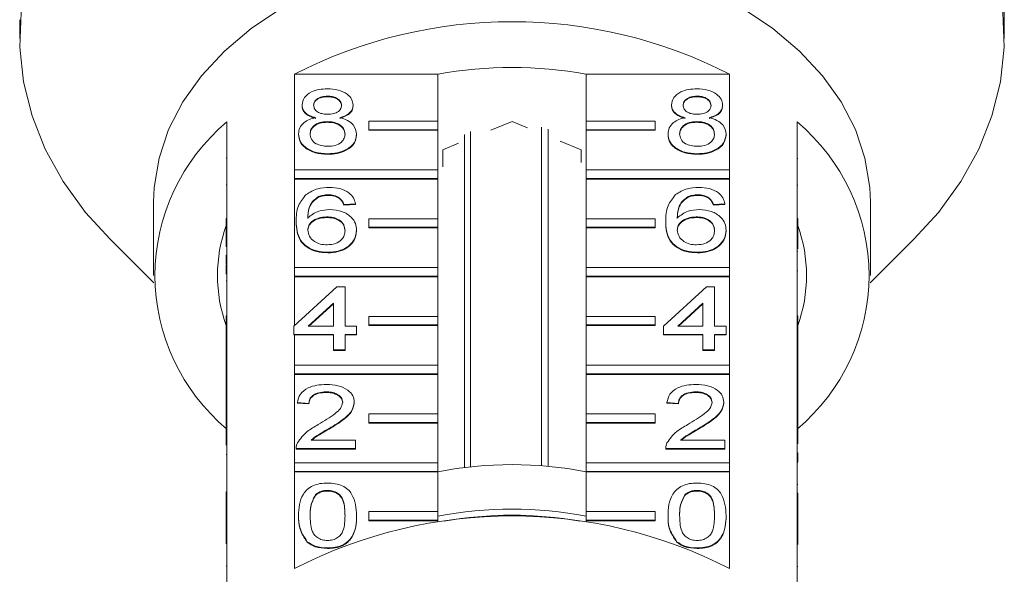
# Model space of a CAD drawing. Units: millimetres. Extents: x -199 to 684, y -135 to 375.
# Drawn here: x 603 to 660, y 294 to 326 of the extents above; entities that cross this region are included whole.
import ezdxf

# ---------------------------------------------------------------- set-up
doc = ezdxf.new("R2010")
doc.units = ezdxf.units.MM
doc.linetypes.add('PHANTOM', pattern=[12.7, 6.35, -1.27, 1.27, -1.27, 1.27, -1.27])

msp = doc.modelspace()

# ---------------------------------------------------------------- linework, layer by layer
at = {"color": 7, "linetype": 'Continuous', "lineweight": 15}
for p, q in [((602.864, 325.835), (602.864, 324.746)), ((659.864, 324.746), (659.864, 325.835)), ((618.782, 317.128), (618.782, 322.679)), ((618.782, 322.679), (627.068, 322.679)), ((627.068, 322.679), (627.068, 319.956)), ((635.66, 319.956), (635.66, 322.679)), ((635.66, 322.679), (643.946, 322.679)), ((643.946, 322.679), (643.946, 317.128)), ((620.687, 321.402), (620.687, 321.366)), ((642.079, 321.402), (642.079, 321.366)), ((619.207, 320.894), (619.207, 320.858)), ((622.168, 320.882), (622.168, 320.846)), ((640.598, 320.894), (640.598, 320.858)), ((643.559, 320.882), (643.559, 320.846)), ((614.864, 319.908), (614.864, 314.322)), ((620.673, 319.926), (620.673, 319.891)), ((623.068, 319.461), (623.068, 319.956)), ((623.068, 319.956), (627.068, 319.956)), ((627.068, 319.956), (627.068, 319.461)), ((631.364, 319.934), (630.143, 319.436)), ((632.27, 319.564), (631.364, 319.934)), ((639.66, 319.956), (635.66, 319.956)), ((635.66, 319.956), (635.66, 319.461)), ((639.66, 319.461), (639.66, 319.956)), ((642.064, 319.926), (642.064, 319.891)), ((647.864, 314.322), (647.864, 319.908)), ((619.005, 319.211), (619.005, 319.176)), ((623.068, 319.461), (623.068, 319.426)), ((627.068, 319.461), (623.068, 319.461)), ((627.068, 319.426), (623.068, 319.426)), ((627.068, 319.461), (627.068, 319.426)), ((627.068, 319.426), (627.068, 317.128)), ((628.958, 319.357), (628.958, 299.926)), ((633.065, 299.99), (633.065, 319.614)), ((633.454, 319.486), (633.454, 299.957)), ((635.66, 319.461), (635.66, 319.426)), ((635.66, 319.461), (639.66, 319.461)), ((635.66, 317.128), (635.66, 319.426)), ((635.66, 319.426), (639.66, 319.426)), ((639.66, 319.461), (639.66, 319.426)), ((640.396, 319.211), (640.396, 319.176)), ((622.37, 319.198), (622.37, 319.163)), ((628.27, 318.671), (627.364, 318.301)), ((628.607, 299.885), (628.607, 319.183)), ((635.364, 318.301), (634.143, 318.8)), ((643.761, 319.198), (643.761, 319.163)), ((620.687, 318.07), (620.687, 318.035)), ((627.364, 318.301), (627.364, 317.305)), ((635.364, 317.562), (635.364, 318.301)), ((642.079, 318.07), (642.079, 318.035)), ((614.814, 317.803), (614.864, 317.803)), ((647.914, 317.788), (647.864, 317.788)), ((618.782, 316.633), (618.782, 317.128)), ((618.782, 317.128), (627.068, 317.128)), ((627.068, 317.128), (627.068, 316.633)), ((643.946, 317.128), (635.66, 317.128)), ((635.66, 317.128), (635.66, 316.633)), ((643.946, 316.633), (643.946, 317.128)), ((627.068, 316.633), (618.782, 316.633)), ((618.782, 316.633), (618.782, 316.598)), ((618.782, 311.471), (618.782, 316.598)), ((627.068, 316.598), (618.782, 316.598)), ((627.068, 316.633), (627.068, 316.598)), ((627.068, 316.598), (627.068, 314.299)), ((635.66, 316.633), (635.66, 316.598)), ((635.66, 316.633), (643.946, 316.633)), ((635.66, 314.299), (635.66, 316.598)), ((635.66, 316.598), (643.946, 316.598)), ((643.946, 316.633), (643.946, 316.598)), ((643.946, 316.598), (643.946, 311.471)), ((614.814, 316.262), (614.864, 316.262)), ((647.914, 316.248), (647.864, 316.248)), ((610.614, 315.254), (610.614, 311.011)), ((620.17, 315.581), (620.17, 315.545)), ((620.743, 315.691), (620.743, 315.655)), ((621.387, 315.5), (621.387, 315.465)), ((641.561, 315.581), (641.561, 315.545)), ((642.134, 315.691), (642.134, 315.655)), ((642.778, 315.5), (642.778, 315.465)), ((652.114, 311.011), (652.114, 315.254)), ((622.303, 315.167), (621.63, 315.12)), ((622.303, 315.132), (621.63, 315.084)), ((621.63, 315.12), (621.63, 315.084)), ((622.303, 315.167), (622.303, 315.132)), ((643.694, 315.167), (643.021, 315.12)), ((643.694, 315.132), (643.021, 315.084)), ((643.021, 315.12), (643.021, 315.084)), ((643.694, 315.167), (643.694, 315.132)), ((614.814, 313.827), (614.814, 314.322)), ((614.814, 314.322), (614.864, 314.322)), ((614.864, 313.827), (614.864, 314.322)), ((618.87, 314.145), (618.87, 314.109)), ((620.633, 314.406), (620.633, 314.37)), ((623.068, 313.805), (623.068, 314.299)), ((623.068, 314.299), (627.068, 314.299)), ((627.068, 314.299), (627.068, 313.805)), ((639.66, 314.299), (635.66, 314.299)), ((635.66, 314.299), (635.66, 313.805)), ((639.66, 313.805), (639.66, 314.299)), ((640.261, 314.145), (640.261, 314.109)), ((642.024, 314.406), (642.024, 314.37)), ((647.864, 313.827), (647.864, 314.322)), ((647.914, 314.322), (647.864, 314.322)), ((647.914, 313.827), (647.914, 314.322)), ((614.814, 313.827), (614.864, 313.827)), ((614.814, 312.663), (614.814, 313.827)), ((614.864, 313.827), (614.864, 308.665)), ((622.37, 313.629), (622.37, 313.594)), ((623.068, 313.805), (623.068, 313.769)), ((627.068, 313.805), (623.068, 313.805)), ((627.068, 313.769), (623.068, 313.769)), ((627.068, 313.805), (627.068, 313.769)), ((627.068, 313.769), (627.068, 311.471)), ((635.66, 313.805), (635.66, 313.769)), ((635.66, 313.805), (639.66, 313.805)), ((635.66, 311.471), (635.66, 313.769)), ((635.66, 313.769), (639.66, 313.769)), ((639.66, 313.805), (639.66, 313.769)), ((643.761, 313.629), (643.761, 313.594)), ((647.864, 308.665), (647.864, 313.827)), ((647.914, 313.827), (647.864, 313.827)), ((647.914, 312.565), (647.914, 313.827)), ((608.094, 313.111), (610.623, 310.582)), ((652.105, 310.582), (654.634, 313.111)), ((647.914, 312.425), (647.864, 312.425)), ((614.814, 312.183), (614.864, 312.183)), ((614.814, 312.183), (614.814, 311.66)), ((620.71, 312.359), (620.71, 312.324)), ((642.102, 312.359), (642.102, 312.324)), ((614.814, 311.66), (614.864, 311.66)), ((614.814, 311.604), (614.864, 311.604)), ((618.782, 310.976), (618.782, 311.471)), ((618.782, 311.471), (627.068, 311.471)), ((627.068, 311.471), (627.068, 310.976)), ((643.946, 311.471), (635.66, 311.471)), ((635.66, 311.471), (635.66, 310.976)), ((643.946, 310.976), (643.946, 311.471)), ((647.914, 311.277), (647.864, 311.277)), ((614.814, 310.693), (614.864, 310.693)), ((618.782, 310.976), (618.782, 310.941)), ((627.068, 310.976), (618.782, 310.976)), ((618.782, 308.119), (618.782, 310.941)), ((627.068, 310.941), (618.782, 310.941)), ((627.068, 310.976), (627.068, 310.941)), ((627.068, 310.941), (627.068, 308.643)), ((635.66, 310.976), (635.66, 310.941)), ((635.66, 310.976), (643.946, 310.976)), ((635.66, 308.643), (635.66, 310.941)), ((635.66, 310.941), (643.946, 310.941)), ((643.946, 310.976), (643.946, 310.941)), ((643.946, 310.941), (643.946, 305.814)), ((618.736, 308.076), (621.226, 310.361)), ((621.226, 310.361), (621.697, 310.361)), ((621.697, 310.361), (621.697, 308.076)), ((640.127, 308.076), (642.617, 310.361)), ((642.617, 310.361), (643.088, 310.361)), ((643.088, 310.361), (643.088, 308.076)), ((621.024, 309.413), (619.566, 308.076)), ((621.024, 309.378), (619.605, 308.076)), ((621.024, 308.076), (621.024, 309.413)), ((642.415, 309.413), (640.958, 308.076)), ((642.415, 309.378), (640.996, 308.076)), ((642.415, 308.076), (642.415, 309.413)), ((614.814, 308.665), (614.864, 308.665)), ((614.814, 308.17), (614.814, 308.665)), ((614.864, 308.17), (614.864, 308.665)), ((623.068, 308.148), (623.068, 308.643)), ((623.068, 308.643), (627.068, 308.643)), ((627.068, 308.643), (627.068, 308.148)), ((639.66, 308.643), (635.66, 308.643)), ((635.66, 308.643), (635.66, 308.148)), ((639.66, 308.148), (639.66, 308.643)), ((647.864, 308.17), (647.864, 308.665)), ((647.914, 308.665), (647.864, 308.665)), ((647.914, 308.17), (647.914, 308.665)), ((614.814, 306.948), (614.814, 308.17)), ((614.814, 308.17), (614.864, 308.17)), ((614.864, 308.17), (614.864, 303.009)), ((618.736, 307.6), (618.736, 308.076)), ((619.566, 308.076), (621.024, 308.076)), ((621.697, 308.076), (622.37, 308.076)), ((622.37, 308.076), (622.37, 307.6)), ((627.068, 308.148), (623.068, 308.148)), ((623.068, 308.148), (623.068, 308.112)), ((627.068, 308.112), (623.068, 308.112)), ((627.068, 308.148), (627.068, 308.112)), ((627.068, 308.112), (627.068, 305.814)), ((635.66, 308.148), (635.66, 308.112)), ((635.66, 308.148), (639.66, 308.148)), ((635.66, 305.814), (635.66, 308.112)), ((635.66, 308.112), (639.66, 308.112)), ((639.66, 308.148), (639.66, 308.112)), ((640.127, 307.6), (640.127, 308.076)), ((640.958, 308.076), (642.415, 308.076)), ((643.088, 308.076), (643.761, 308.076)), ((643.761, 308.076), (643.761, 307.6)), ((647.864, 305.313), (647.864, 308.17)), ((647.914, 308.17), (647.864, 308.17)), ((647.914, 305.827), (647.914, 308.17)), ((621.024, 307.6), (618.736, 307.6)), ((618.736, 307.6), (618.736, 307.565)), ((618.782, 307.565), (618.736, 307.565)), ((618.782, 305.814), (618.782, 307.565)), ((621.024, 307.565), (618.782, 307.565)), ((621.024, 306.696), (621.024, 307.6)), ((622.37, 307.6), (621.697, 307.6)), ((621.697, 307.6), (621.697, 306.696)), ((622.37, 307.565), (621.697, 307.565)), ((622.37, 307.6), (622.37, 307.565)), ((642.415, 307.6), (640.127, 307.6)), ((640.127, 307.6), (640.127, 307.565)), ((642.415, 307.565), (640.127, 307.565)), ((642.415, 306.696), (642.415, 307.6)), ((643.761, 307.6), (643.088, 307.6)), ((643.088, 307.6), (643.088, 306.696)), ((643.761, 307.565), (643.088, 307.565)), ((643.761, 307.6), (643.761, 307.565)), ((614.814, 306.948), (614.864, 306.948)), ((614.814, 306.948), (614.814, 305.14)), ((621.697, 306.696), (621.024, 306.696)), ((621.024, 306.696), (621.024, 306.661)), ((621.697, 306.661), (621.024, 306.661)), ((621.697, 306.696), (621.697, 306.661)), ((643.088, 306.696), (642.415, 306.696)), ((642.415, 306.696), (642.415, 306.661)), ((643.088, 306.661), (642.415, 306.661)), ((643.088, 306.696), (643.088, 306.661)), ((618.782, 305.319), (618.782, 305.814)), ((618.782, 305.814), (627.068, 305.814)), ((627.068, 305.814), (627.068, 305.319)), ((643.946, 305.814), (635.66, 305.814)), ((635.66, 305.814), (635.66, 305.319)), ((643.946, 305.319), (643.946, 305.814)), ((647.914, 305.827), (647.864, 305.827)), ((647.914, 305.303), (647.914, 305.827)), ((614.814, 305.14), (614.864, 305.14)), ((614.814, 305.14), (614.814, 304.664)), ((618.782, 305.319), (618.782, 305.284)), ((627.068, 305.319), (618.782, 305.319)), ((618.782, 300.157), (618.782, 305.284)), ((627.068, 305.284), (618.782, 305.284)), ((627.068, 305.319), (627.068, 305.284)), ((627.068, 305.284), (627.068, 302.986)), ((635.66, 305.319), (643.946, 305.319)), ((635.66, 305.319), (635.66, 305.284)), ((635.66, 302.986), (635.66, 305.284)), ((635.66, 305.284), (643.946, 305.284)), ((643.946, 305.319), (643.946, 305.284)), ((643.946, 305.284), (643.946, 300.157)), ((647.864, 305.303), (647.864, 305.313)), ((647.914, 305.303), (647.864, 305.303)), ((647.864, 304.827), (647.864, 305.303)), ((647.914, 304.827), (647.914, 305.303)), ((614.814, 304.664), (614.864, 304.664)), ((614.814, 304.664), (614.814, 304.188)), ((647.914, 304.827), (647.864, 304.827)), ((647.864, 304.795), (647.864, 304.827)), ((647.864, 303.009), (647.864, 304.795)), ((647.914, 303.209), (647.914, 304.827)), ((614.814, 304.188), (614.864, 304.188)), ((614.814, 304.188), (614.814, 303.284)), ((620.605, 304.269), (620.605, 304.234)), ((641.997, 304.269), (641.997, 304.234)), ((614.814, 303.284), (614.864, 303.284)), ((614.814, 303.284), (614.814, 303.009)), ((619.611, 303.603), (618.937, 303.65)), ((618.937, 303.65), (618.937, 303.615)), ((619.611, 303.567), (618.937, 303.615)), ((619.611, 303.603), (619.611, 303.567)), ((622.235, 303.673), (622.235, 303.637)), ((641.002, 303.603), (640.329, 303.65)), ((640.329, 303.65), (640.329, 303.615)), ((641.002, 303.567), (640.329, 303.615)), ((641.002, 303.603), (641.002, 303.567)), ((643.627, 303.673), (643.627, 303.637)), ((614.814, 303.009), (614.864, 303.009)), ((614.814, 302.514), (614.814, 303.009)), ((614.864, 302.514), (614.864, 303.009)), ((623.068, 302.491), (623.068, 302.986)), ((623.068, 302.986), (627.068, 302.986)), ((627.068, 302.986), (627.068, 302.491)), ((639.66, 302.986), (635.66, 302.986)), ((635.66, 302.986), (635.66, 302.491)), ((639.66, 302.491), (639.66, 302.986)), ((647.914, 303.209), (647.864, 303.209)), ((647.864, 302.514), (647.864, 303.009)), ((647.914, 303.009), (647.864, 303.009)), ((647.914, 303.009), (647.914, 303.209)), ((647.914, 302.514), (647.914, 303.009)), ((614.814, 302.514), (614.864, 302.514)), ((614.814, 301.183), (614.814, 302.514)), ((614.864, 302.514), (614.864, 297.352)), ((620.779, 302.15), (620.779, 302.114)), ((623.068, 302.491), (623.068, 302.455)), ((627.068, 302.491), (623.068, 302.491)), ((627.068, 302.455), (623.068, 302.455)), ((627.068, 302.491), (627.068, 302.455)), ((627.068, 302.455), (627.068, 300.157)), ((635.66, 302.491), (635.66, 302.455)), ((635.66, 302.491), (639.66, 302.491)), ((635.66, 300.157), (635.66, 302.455)), ((635.66, 302.455), (639.66, 302.455)), ((639.66, 302.491), (639.66, 302.455)), ((642.17, 302.15), (642.17, 302.114)), ((647.864, 297.352), (647.864, 302.514)), ((647.914, 302.514), (647.864, 302.514)), ((647.914, 301.248), (647.914, 302.514)), ((618.87, 301.004), (618.87, 300.96)), ((622.303, 300.985), (618.87, 300.985)), ((618.87, 300.985), (618.87, 300.95)), ((619.735, 301.461), (622.303, 301.461)), ((622.303, 301.461), (622.303, 300.985)), ((622.303, 300.985), (622.303, 300.95)), ((640.261, 301.004), (640.261, 300.96)), ((643.694, 300.985), (640.261, 300.985)), ((640.261, 300.985), (640.261, 300.95)), ((641.126, 301.461), (643.694, 301.461)), ((643.694, 301.461), (643.694, 300.985)), ((643.694, 300.985), (643.694, 300.95)), ((614.814, 300.641), (614.864, 300.641)), ((622.303, 300.95), (618.87, 300.95)), ((643.694, 300.95), (640.261, 300.95)), ((647.914, 300.735), (647.864, 300.735)), ((647.914, 300.211), (647.914, 300.735)), ((618.782, 299.662), (618.782, 300.157)), ((618.782, 300.157), (627.068, 300.157)), ((627.068, 300.157), (627.068, 299.662)), ((643.946, 300.157), (635.66, 300.157)), ((635.66, 300.157), (635.66, 299.662)), ((643.946, 299.662), (643.946, 300.157)), ((647.914, 300.211), (647.864, 300.211)), ((647.914, 300.174), (647.864, 300.174)), ((627.068, 299.662), (618.782, 299.662)), ((618.782, 299.662), (618.782, 299.627)), ((618.782, 294.041), (618.782, 299.627)), ((627.068, 299.627), (618.782, 299.627)), ((627.068, 299.662), (627.068, 299.627)), ((627.068, 299.627), (627.068, 297.329)), ((635.66, 299.662), (635.66, 299.627)), ((635.66, 299.662), (643.946, 299.662)), ((635.66, 297.329), (635.66, 299.627)), ((635.66, 299.627), (643.946, 299.627)), ((643.946, 299.662), (643.946, 299.627)), ((643.946, 299.627), (643.946, 294.041)), ((647.914, 298.896), (647.864, 298.896)), ((614.814, 298.477), (614.814, 298.001)), ((614.814, 298.477), (614.864, 298.477)), ((619.982, 298.304), (619.982, 298.268)), ((620.68, 298.558), (620.68, 298.523)), ((641.373, 298.304), (641.373, 298.268)), ((642.071, 298.558), (642.071, 298.523)), ((647.914, 298.397), (647.864, 298.397)), ((647.914, 298.117), (647.864, 298.117)), ((647.914, 297.352), (647.914, 298.117)), ((614.814, 298.001), (614.864, 298.001)), ((614.814, 298.001), (614.814, 297.352)), ((647.92, 298.014), (647.914, 298.014)), ((614.814, 296.857), (614.814, 297.352)), ((614.814, 297.352), (614.864, 297.352)), ((614.864, 296.857), (614.864, 297.352)), ((619.005, 297.105), (619.005, 297.07)), ((622.37, 297.105), (622.37, 297.07)), ((623.068, 297.329), (627.068, 297.329)), ((623.068, 296.834), (623.068, 297.329)), ((627.068, 297.329), (627.068, 296.834)), ((635.66, 297.329), (635.66, 296.834)), ((639.66, 297.329), (635.66, 297.329)), ((639.66, 296.834), (639.66, 297.329)), ((640.396, 297.105), (640.396, 297.07)), ((643.761, 297.105), (643.761, 297.07)), ((647.864, 296.857), (647.864, 297.352)), ((647.914, 297.352), (647.864, 297.352)), ((647.914, 296.857), (647.914, 297.352)), ((614.814, 296.857), (614.864, 296.857)), ((614.814, 295.46), (614.814, 296.857)), ((614.864, 296.857), (614.864, 291.271)), ((627.068, 296.834), (623.068, 296.834)), ((623.068, 296.834), (623.068, 296.799)), ((627.068, 296.799), (623.068, 296.799)), ((627.068, 296.834), (627.068, 296.799)), ((627.068, 296.799), (627.068, 296.728)), ((635.66, 296.834), (639.66, 296.834)), ((635.66, 296.834), (635.66, 296.799)), ((635.66, 296.728), (635.66, 296.799)), ((635.66, 296.799), (639.66, 296.799)), ((639.66, 296.834), (639.66, 296.799)), ((647.864, 291.271), (647.864, 296.857)), ((647.914, 296.857), (647.864, 296.857)), ((647.914, 295.429), (647.914, 296.857)), ((619.515, 295.584), (619.515, 295.549)), ((640.906, 295.584), (640.906, 295.549)), ((620.687, 295.227), (620.687, 295.191)), ((642.079, 295.227), (642.079, 295.191)), ((647.914, 294.142), (647.864, 294.142))]:
    msp.add_line(p, q, dxfattribs=at)
at = {"color": 8, "linetype": 'PHANTOM', "lineweight": 0}
msp.add_line((614.814, 294.169), (614.864, 294.169), dxfattribs=at)
at = {"color": 7, "linetype": 'Continuous', "lineweight": 15, "flags": 128}
for points in [[(631.364, 344.898), (628.526, 344.798), (625.717, 344.499), (622.963, 344.003), (620.294, 343.316), (617.734, 342.444), (615.309, 341.397), (613.044, 340.184), (610.962, 338.817), (609.082, 337.311), (607.423, 335.68), (606.003, 333.94), (604.834, 332.108), (603.929, 330.204), (603.297, 328.245), (602.944, 326.252), (602.873, 324.243), (603.085, 322.24), (603.578, 320.261), (604.348, 318.328), (605.386, 316.457), (606.682, 314.67), (608.094, 313.111)], [(654.634, 313.111), (656.046, 314.67), (657.342, 316.457), (658.38, 318.328), (659.149, 320.261), (659.643, 322.24), (659.855, 324.243), (659.784, 326.252), (659.431, 328.245), (658.799, 330.204), (657.894, 332.108), (656.725, 333.94), (655.305, 335.68), (653.646, 337.311), (651.766, 338.817), (649.683, 340.184), (647.419, 341.397), (644.994, 342.444), (642.434, 343.316), (639.764, 344.003), (637.011, 344.499), (634.202, 344.798), (631.364, 344.898)], [(631.364, 329.927), (628.955, 329.827), (626.579, 329.531), (624.267, 329.042), (622.051, 328.366), (619.962, 327.513), (618.026, 326.494), (616.271, 325.323), (614.72, 324.016), (613.394, 322.59), (612.311, 321.066), (611.486, 319.462), (610.929, 317.802), (610.649, 316.107), (610.614, 315.254)], [(652.114, 315.254), (652.079, 316.107), (651.799, 317.802), (651.242, 319.462), (650.417, 321.066), (649.334, 322.59), (648.008, 324.016), (646.457, 325.323), (644.702, 326.494), (642.766, 327.513), (640.676, 328.366), (638.461, 329.042), (636.149, 329.531), (633.773, 329.827), (631.364, 329.927)]]:
    msp.add_lwpolyline(points, dxfattribs=at)
at = {"color": 7, "linetype": 'Continuous', "lineweight": 15}
for centre, radius, start, end in [((631.364, 298.159), 27.559, 62.835, 117.165), ((631.364, 299.182), 23.886, 79.6396, 100.3604), ((622.276, 311.011), 11.58, 129.7985, 230.2015), ((640.452, 311.011), 11.58, 309.7985, 50.2015), ((622.987, 311.011), 8.672, 160.4747, 199.5253), ((639.741, 311.011), 8.672, 340.4747, 19.5253), ((631.364, 277.713), 22.342, 78.915, 101.085), ((631.364, 269.522), 27.559, 62.835, 117.165), ((631.364, 274.635), 22.84, 79.1596, 100.8404), ((631.364, 274.248), 22.873, 80.0939, 99.9061)]:
    msp.add_arc(centre, radius, start, end, dxfattribs=at)
for points, knots in [([(659.829, 327.813), (659.83, 327.689), (659.832, 327.441), (659.843, 326.966), (659.855, 326.488), (659.863, 326.086), (659.863, 325.905), (659.863, 325.835)], [0, 0, 0, 0, 0.217074, 0.434177, 0.650507, 0.865019, 1, 1, 1, 1]), ([(619.207, 320.894), (619.233, 321.041), (619.286, 321.335), (619.7, 321.649), (620.189, 321.81), (620.516, 321.823), (620.679, 321.83)], [0, 0, 0, 0, 0.279271, 0.558676, 0.779074, 1, 1, 1, 1]), ([(620.679, 321.83), (620.89, 321.818), (621.311, 321.796), (621.809, 321.555), (622.12, 321.232), (622.152, 320.999), (622.168, 320.882)], [0, 0, 0, 0, 0.280348, 0.559692, 0.779821, 1, 1, 1, 1]), ([(640.598, 320.894), (640.624, 321.041), (640.677, 321.335), (641.091, 321.649), (641.58, 321.81), (641.907, 321.823), (642.07, 321.83)], [0, 0, 0, 0, 0.279271, 0.558676, 0.779074, 1, 1, 1, 1]), ([(642.07, 321.83), (642.281, 321.818), (642.702, 321.796), (643.2, 321.555), (643.511, 321.232), (643.543, 320.999), (643.559, 320.882)], [0, 0, 0, 0, 0.280348, 0.559692, 0.779821, 1, 1, 1, 1]), ([(620.687, 321.402), (620.573, 321.397), (620.345, 321.386), (620.072, 321.258), (619.907, 321.081), (619.889, 320.955), (619.88, 320.891)], [0, 0, 0, 0, 0.280365, 0.559367, 0.779701, 1, 1, 1, 1]), ([(620.687, 321.366), (620.573, 321.361), (620.345, 321.351), (620.072, 321.222), (619.907, 321.046), (619.889, 320.919), (619.88, 320.856)], [0, 0, 0, 0, 0.280365, 0.559367, 0.779701, 1, 1, 1, 1]), ([(621.495, 320.869), (621.482, 320.951), (621.455, 321.116), (621.235, 321.299), (620.961, 321.39), (620.779, 321.398), (620.687, 321.402)], [0, 0, 0, 0, 0.279693, 0.559145, 0.779317, 1, 1, 1, 1]), ([(621.495, 320.834), (621.482, 320.916), (621.455, 321.08), (621.235, 321.264), (620.961, 321.355), (620.779, 321.363), (620.687, 321.366)], [0, 0, 0, 0, 0.2796927, 0.5591452, 0.7793167, 1, 1, 1, 1]), ([(642.079, 321.402), (641.964, 321.397), (641.736, 321.386), (641.463, 321.258), (641.298, 321.081), (641.28, 320.955), (641.271, 320.891)], [0, 0, 0, 0, 0.2803652, 0.5593665, 0.7797012, 1, 1, 1, 1]), ([(642.079, 321.366), (641.964, 321.361), (641.736, 321.351), (641.463, 321.222), (641.298, 321.046), (641.28, 320.919), (641.271, 320.856)], [0, 0, 0, 0, 0.280365, 0.559367, 0.779701, 1, 1, 1, 1]), ([(642.886, 320.869), (642.873, 320.951), (642.846, 321.116), (642.627, 321.299), (642.352, 321.39), (642.17, 321.398), (642.079, 321.402)], [0, 0, 0, 0, 0.279693, 0.559145, 0.779317, 1, 1, 1, 1]), ([(642.886, 320.834), (642.873, 320.916), (642.846, 321.08), (642.627, 321.264), (642.352, 321.355), (642.17, 321.363), (642.079, 321.366)], [0, 0, 0, 0, 0.279693, 0.559145, 0.779317, 1, 1, 1, 1]), ([(620.002, 320.154), (619.879, 320.19), (619.635, 320.262), (619.368, 320.45), (619.226, 320.673), (619.213, 320.82), (619.207, 320.894)], [0, 0, 0, 0, 0.28031, 0.559637, 0.779691, 1, 1, 1, 1]), ([(620.002, 320.118), (619.879, 320.155), (619.635, 320.227), (619.368, 320.415), (619.226, 320.638), (619.213, 320.785), (619.207, 320.858)], [0, 0, 0, 0, 0.28031, 0.559637, 0.779691, 1, 1, 1, 1]), ([(619.88, 320.891), (619.892, 320.808), (619.915, 320.641), (620.135, 320.453), (620.416, 320.364), (620.601, 320.358), (620.694, 320.355)], [0, 0, 0, 0, 0.279936, 0.558845, 0.779075, 1, 1, 1, 1]), ([(620.694, 320.355), (620.808, 320.36), (621.037, 320.369), (621.311, 320.499), (621.471, 320.679), (621.487, 320.806), (621.495, 320.869)], [0, 0, 0, 0, 0.280478, 0.559259, 0.779576, 1, 1, 1, 1]), ([(622.168, 320.882), (622.157, 320.79), (622.134, 320.608), (621.88, 320.318), (621.576, 320.216), (621.39, 320.154)], [0, 0, 0, 0, 0.2806125, 0.5608326, 1, 1, 1, 1]), ([(622.168, 320.846), (622.157, 320.755), (622.134, 320.572), (621.88, 320.283), (621.576, 320.181), (621.39, 320.118)], [0, 0, 0, 0, 0.280612, 0.560833, 1, 1, 1, 1]), ([(641.393, 320.154), (641.271, 320.19), (641.026, 320.262), (640.759, 320.45), (640.618, 320.673), (640.605, 320.82), (640.598, 320.894)], [0, 0, 0, 0, 0.28031, 0.559637, 0.779691, 1, 1, 1, 1]), ([(641.393, 320.118), (641.271, 320.155), (641.026, 320.227), (640.759, 320.415), (640.618, 320.638), (640.605, 320.785), (640.598, 320.858)], [0, 0, 0, 0, 0.28031, 0.559637, 0.779691, 1, 1, 1, 1]), ([(641.271, 320.891), (641.283, 320.808), (641.306, 320.641), (641.526, 320.453), (641.807, 320.364), (641.992, 320.358), (642.085, 320.355)], [0, 0, 0, 0, 0.279936, 0.558845, 0.779075, 1, 1, 1, 1]), ([(642.085, 320.355), (642.2, 320.36), (642.428, 320.369), (642.703, 320.499), (642.862, 320.679), (642.878, 320.806), (642.886, 320.869)], [0, 0, 0, 0, 0.280478, 0.559259, 0.779576, 1, 1, 1, 1]), ([(643.559, 320.882), (643.548, 320.79), (643.525, 320.608), (643.271, 320.318), (642.967, 320.216), (642.781, 320.154)], [0, 0, 0, 0, 0.280612, 0.560833, 1, 1, 1, 1]), ([(643.559, 320.846), (643.548, 320.755), (643.525, 320.572), (643.271, 320.283), (642.967, 320.181), (642.781, 320.118)], [0, 0, 0, 0, 0.2806125, 0.5608326, 1, 1, 1, 1]), ([(619.005, 319.211), (619.017, 319.331), (619.041, 319.57), (619.282, 319.867), (619.623, 320.065), (619.875, 320.124), (620.002, 320.154)], [0, 0, 0, 0, 0.280187, 0.559469, 0.779548, 1, 1, 1, 1]), ([(620.673, 319.926), (620.523, 319.918), (620.225, 319.9), (619.888, 319.709), (619.703, 319.468), (619.686, 319.302), (619.678, 319.22)], [0, 0, 0, 0, 0.280111, 0.558976, 0.779307, 1, 1, 1, 1]), ([(620.673, 319.891), (620.523, 319.882), (620.225, 319.865), (619.888, 319.673), (619.703, 319.432), (619.686, 319.267), (619.678, 319.185)], [0, 0, 0, 0, 0.2801109, 0.5589758, 0.7793065, 1, 1, 1, 1]), ([(621.697, 319.205), (621.682, 319.313), (621.653, 319.529), (621.384, 319.777), (621.032, 319.909), (620.792, 319.921), (620.673, 319.926)], [0, 0, 0, 0, 0.27997, 0.559316, 0.779349, 1, 1, 1, 1]), ([(621.697, 319.17), (621.682, 319.278), (621.653, 319.493), (621.384, 319.741), (621.032, 319.874), (620.792, 319.885), (620.673, 319.891)], [0, 0, 0, 0, 0.27997, 0.559316, 0.779349, 1, 1, 1, 1]), ([(621.39, 320.154), (621.545, 320.109), (621.856, 320.018), (622.28, 319.694), (622.336, 319.386), (622.37, 319.198)], [0, 0, 0, 0, 0.281226, 0.561787, 1, 1, 1, 1]), ([(640.396, 319.211), (640.408, 319.331), (640.432, 319.57), (640.673, 319.867), (641.014, 320.065), (641.267, 320.124), (641.393, 320.154)], [0, 0, 0, 0, 0.280187, 0.559469, 0.779548, 1, 1, 1, 1]), ([(642.064, 319.926), (641.914, 319.918), (641.616, 319.9), (641.279, 319.709), (641.095, 319.468), (641.078, 319.302), (641.069, 319.22)], [0, 0, 0, 0, 0.280111, 0.558976, 0.779307, 1, 1, 1, 1]), ([(642.064, 319.891), (641.914, 319.882), (641.616, 319.865), (641.279, 319.673), (641.095, 319.432), (641.078, 319.267), (641.069, 319.185)], [0, 0, 0, 0, 0.2801109, 0.5589758, 0.7793065, 1, 1, 1, 1]), ([(643.088, 319.205), (643.074, 319.313), (643.045, 319.529), (642.775, 319.777), (642.423, 319.909), (642.184, 319.921), (642.064, 319.926)], [0, 0, 0, 0, 0.2799701, 0.5593156, 0.7793492, 1, 1, 1, 1]), ([(643.088, 319.17), (643.074, 319.278), (643.045, 319.493), (642.775, 319.741), (642.423, 319.874), (642.184, 319.885), (642.064, 319.891)], [0, 0, 0, 0, 0.2799701, 0.5593156, 0.7793492, 1, 1, 1, 1]), ([(642.781, 320.154), (642.937, 320.109), (643.247, 320.018), (643.671, 319.694), (643.727, 319.386), (643.761, 319.198)], [0, 0, 0, 0, 0.281226, 0.561787, 1, 1, 1, 1]), ([(620.687, 318.07), (620.442, 318.085), (619.951, 318.115), (619.384, 318.414), (619.052, 318.803), (619.021, 319.075), (619.005, 319.211)], [0, 0, 0, 0, 0.280131, 0.559335, 0.779523, 1, 1, 1, 1]), ([(619.678, 319.22), (619.691, 319.112), (619.718, 318.898), (619.979, 318.644), (620.337, 318.523), (620.574, 318.507), (620.693, 318.499)], [0, 0, 0, 0, 0.280552, 0.558516, 0.77917, 1, 1, 1, 1]), ([(620.693, 318.499), (620.843, 318.507), (621.143, 318.524), (621.487, 318.712), (621.671, 318.956), (621.688, 319.122), (621.697, 319.205)], [0, 0, 0, 0, 0.280192, 0.559073, 0.779305, 1, 1, 1, 1]), ([(642.079, 318.07), (641.833, 318.085), (641.342, 318.115), (640.775, 318.414), (640.444, 318.803), (640.412, 319.075), (640.396, 319.211)], [0, 0, 0, 0, 0.280131, 0.559335, 0.779523, 1, 1, 1, 1]), ([(641.069, 319.22), (641.083, 319.112), (641.11, 318.898), (641.37, 318.644), (641.728, 318.523), (641.965, 318.507), (642.084, 318.499)], [0, 0, 0, 0, 0.2805525, 0.5585163, 0.7791696, 1, 1, 1, 1]), ([(642.084, 318.499), (642.234, 318.507), (642.534, 318.524), (642.878, 318.712), (643.063, 318.956), (643.08, 319.122), (643.088, 319.205)], [0, 0, 0, 0, 0.280192, 0.559073, 0.779305, 1, 1, 1, 1]), ([(620.687, 318.035), (620.442, 318.05), (619.951, 318.079), (619.384, 318.379), (619.052, 318.767), (619.021, 319.039), (619.005, 319.176)], [0, 0, 0, 0, 0.280131, 0.559335, 0.779523, 1, 1, 1, 1]), ([(622.37, 319.198), (622.342, 319.026), (622.286, 318.681), (621.825, 318.302), (621.261, 318.096), (620.879, 318.079), (620.687, 318.07)], [0, 0, 0, 0, 0.279532, 0.559025, 0.779261, 1, 1, 1, 1]), ([(622.37, 319.163), (622.342, 318.991), (622.286, 318.646), (621.825, 318.267), (621.261, 318.061), (620.879, 318.044), (620.687, 318.035)], [0, 0, 0, 0, 0.279532, 0.559025, 0.779261, 1, 1, 1, 1]), ([(642.079, 318.035), (641.833, 318.05), (641.342, 318.079), (640.775, 318.379), (640.444, 318.767), (640.412, 319.039), (640.396, 319.176)], [0, 0, 0, 0, 0.280131, 0.559335, 0.779523, 1, 1, 1, 1]), ([(643.761, 319.198), (643.733, 319.026), (643.677, 318.681), (643.216, 318.302), (642.653, 318.096), (642.27, 318.079), (642.079, 318.07)], [0, 0, 0, 0, 0.2795322, 0.559025, 0.7792609, 1, 1, 1, 1]), ([(643.761, 319.163), (643.733, 318.991), (643.677, 318.646), (643.216, 318.267), (642.653, 318.061), (642.27, 318.044), (642.079, 318.035)], [0, 0, 0, 0, 0.279532, 0.559025, 0.779261, 1, 1, 1, 1]), ([(619.442, 315.697), (619.658, 315.835), (620.044, 316.083), (620.56, 316.108), (620.787, 316.119)], [0, 0, 0, 0, 0.55838, 1, 1, 1, 1]), ([(620.787, 316.119), (620.998, 316.107), (621.418, 316.083), (621.917, 315.838), (622.21, 315.511), (622.272, 315.282), (622.303, 315.167)], [0, 0, 0, 0, 0.280049, 0.559187, 0.779374, 1, 1, 1, 1]), ([(640.834, 315.697), (641.049, 315.835), (641.435, 316.083), (641.951, 316.108), (642.179, 316.119)], [0, 0, 0, 0, 0.5583797, 1, 1, 1, 1]), ([(642.179, 316.119), (642.389, 316.107), (642.809, 316.083), (643.308, 315.838), (643.601, 315.511), (643.663, 315.282), (643.694, 315.167)], [0, 0, 0, 0, 0.280049, 0.559187, 0.779374, 1, 1, 1, 1]), ([(618.87, 314.145), (618.877, 314.455), (618.889, 315.009), (619.274, 315.487), (619.442, 315.697)], [0, 0, 0, 0, 0.561396, 1, 1, 1, 1]), ([(620.17, 315.581), (620.042, 315.49), (619.786, 315.31), (619.567, 314.871), (619.552, 314.545), (619.543, 314.345)], [0, 0, 0, 0, 0.2793589, 0.5591759, 1, 1, 1, 1]), ([(620.17, 315.545), (620.042, 315.455), (619.786, 315.274), (619.567, 314.836), (619.552, 314.509), (619.543, 314.309)], [0, 0, 0, 0, 0.2793589, 0.5591759, 1, 1, 1, 1]), ([(620.743, 315.691), (620.63, 315.685), (620.428, 315.674), (620.249, 315.609), (620.17, 315.581)], [0, 0, 0, 0, 0.559717, 1, 1, 1, 1]), ([(620.743, 315.655), (620.63, 315.65), (620.428, 315.639), (620.249, 315.574), (620.17, 315.545)], [0, 0, 0, 0, 0.559717, 1, 1, 1, 1]), ([(621.387, 315.5), (621.281, 315.562), (621.092, 315.672), (620.85, 315.685), (620.743, 315.691)], [0, 0, 0, 0, 0.559004, 1, 1, 1, 1]), ([(621.387, 315.465), (621.281, 315.527), (621.092, 315.637), (620.85, 315.65), (620.743, 315.655)], [0, 0, 0, 0, 0.559004, 1, 1, 1, 1]), ([(621.63, 315.12), (621.602, 315.197), (621.554, 315.334), (621.438, 315.45), (621.387, 315.5)], [0, 0, 0, 0, 0.560488, 1, 1, 1, 1]), ([(621.63, 315.084), (621.602, 315.161), (621.554, 315.299), (621.438, 315.414), (621.387, 315.465)], [0, 0, 0, 0, 0.560488, 1, 1, 1, 1]), ([(640.261, 314.145), (640.268, 314.455), (640.281, 315.009), (640.665, 315.487), (640.834, 315.697)], [0, 0, 0, 0, 0.561396, 1, 1, 1, 1]), ([(641.561, 315.581), (641.433, 315.49), (641.177, 315.31), (640.958, 314.871), (640.943, 314.545), (640.934, 314.345)], [0, 0, 0, 0, 0.279359, 0.559176, 1, 1, 1, 1]), ([(641.561, 315.545), (641.433, 315.455), (641.177, 315.274), (640.958, 314.836), (640.943, 314.509), (640.934, 314.309)], [0, 0, 0, 0, 0.279359, 0.559176, 1, 1, 1, 1]), ([(642.134, 315.691), (642.021, 315.685), (641.82, 315.674), (641.64, 315.609), (641.561, 315.581)], [0, 0, 0, 0, 0.559717, 1, 1, 1, 1]), ([(642.134, 315.655), (642.021, 315.65), (641.82, 315.639), (641.64, 315.574), (641.561, 315.545)], [0, 0, 0, 0, 0.559717, 1, 1, 1, 1]), ([(642.778, 315.5), (642.672, 315.562), (642.484, 315.672), (642.241, 315.685), (642.134, 315.691)], [0, 0, 0, 0, 0.559004, 1, 1, 1, 1]), ([(642.778, 315.465), (642.672, 315.527), (642.484, 315.637), (642.241, 315.65), (642.134, 315.655)], [0, 0, 0, 0, 0.559004, 1, 1, 1, 1]), ([(643.021, 315.12), (642.994, 315.197), (642.945, 315.334), (642.829, 315.45), (642.778, 315.5)], [0, 0, 0, 0, 0.560488, 1, 1, 1, 1]), ([(643.021, 315.084), (642.994, 315.161), (642.945, 315.299), (642.829, 315.414), (642.778, 315.465)], [0, 0, 0, 0, 0.560488, 1, 1, 1, 1]), ([(619.543, 314.345), (619.736, 314.499), (620.08, 314.776), (620.593, 314.816), (620.819, 314.834)], [0, 0, 0, 0, 0.558625, 1, 1, 1, 1]), ([(620.819, 314.834), (621.06, 314.811), (621.542, 314.766), (622.056, 314.428), (622.333, 314.031), (622.358, 313.763), (622.37, 313.629)], [0, 0, 0, 0, 0.279141, 0.558815, 0.77917, 1, 1, 1, 1]), ([(640.934, 314.345), (641.127, 314.499), (641.471, 314.776), (641.984, 314.816), (642.21, 314.834)], [0, 0, 0, 0, 0.558625, 1, 1, 1, 1]), ([(642.21, 314.834), (642.451, 314.811), (642.933, 314.766), (643.447, 314.428), (643.724, 314.031), (643.749, 313.763), (643.761, 313.629)], [0, 0, 0, 0, 0.2791407, 0.5588147, 0.7791703, 1, 1, 1, 1]), ([(620.71, 312.359), (620.489, 312.373), (620.047, 312.401), (619.473, 312.663), (619.07, 313.078), (618.896, 313.595), (618.879, 313.961), (618.87, 314.145)], [0, 0, 0, 0, 0.186506, 0.372724, 0.558994, 0.779255, 1, 1, 1, 1]), ([(620.71, 312.324), (620.489, 312.338), (620.047, 312.366), (619.473, 312.628), (619.07, 313.043), (618.896, 313.559), (618.879, 313.926), (618.87, 314.109)], [0, 0, 0, 0, 0.186506, 0.372724, 0.558994, 0.779255, 1, 1, 1, 1]), ([(620.633, 314.406), (620.471, 314.394), (620.149, 314.369), (619.781, 314.167), (619.57, 313.908), (619.552, 313.729), (619.543, 313.639)], [0, 0, 0, 0, 0.27974, 0.559339, 0.779412, 1, 1, 1, 1]), ([(620.633, 314.37), (620.471, 314.358), (620.149, 314.334), (619.781, 314.131), (619.57, 313.873), (619.552, 313.694), (619.543, 313.604)], [0, 0, 0, 0, 0.27974, 0.559339, 0.779412, 1, 1, 1, 1]), ([(621.697, 313.615), (621.685, 313.731), (621.662, 313.962), (621.395, 314.24), (621.018, 314.388), (620.761, 314.4), (620.633, 314.406)], [0, 0, 0, 0, 0.280456, 0.559364, 0.779311, 1, 1, 1, 1]), ([(621.697, 313.579), (621.685, 313.695), (621.662, 313.927), (621.395, 314.205), (621.018, 314.353), (620.761, 314.364), (620.633, 314.37)], [0, 0, 0, 0, 0.280456, 0.559364, 0.779311, 1, 1, 1, 1]), ([(642.102, 312.359), (641.881, 312.373), (641.439, 312.401), (640.864, 312.663), (640.461, 313.078), (640.287, 313.595), (640.27, 313.961), (640.261, 314.145)], [0, 0, 0, 0, 0.186506, 0.372724, 0.558994, 0.779255, 1, 1, 1, 1]), ([(642.102, 312.324), (641.881, 312.338), (641.439, 312.366), (640.864, 312.628), (640.461, 313.043), (640.287, 313.559), (640.27, 313.926), (640.261, 314.109)], [0, 0, 0, 0, 0.186506, 0.372724, 0.558994, 0.779255, 1, 1, 1, 1]), ([(642.024, 314.406), (641.863, 314.394), (641.54, 314.369), (641.173, 314.167), (640.961, 313.908), (640.943, 313.729), (640.934, 313.639)], [0, 0, 0, 0, 0.27974, 0.559339, 0.779412, 1, 1, 1, 1]), ([(642.024, 314.37), (641.863, 314.358), (641.54, 314.334), (641.173, 314.131), (640.961, 313.873), (640.943, 313.694), (640.934, 313.604)], [0, 0, 0, 0, 0.27974, 0.559339, 0.779412, 1, 1, 1, 1]), ([(643.088, 313.615), (643.077, 313.731), (643.053, 313.962), (642.786, 314.24), (642.41, 314.388), (642.153, 314.4), (642.024, 314.406)], [0, 0, 0, 0, 0.2804558, 0.5593637, 0.7793112, 1, 1, 1, 1]), ([(643.088, 313.579), (643.077, 313.695), (643.053, 313.927), (642.786, 314.205), (642.41, 314.353), (642.153, 314.364), (642.024, 314.37)], [0, 0, 0, 0, 0.2804558, 0.5593637, 0.7793112, 1, 1, 1, 1]), ([(619.543, 313.639), (619.563, 313.518), (619.602, 313.277), (619.873, 312.986), (620.254, 312.812), (620.524, 312.796), (620.659, 312.788)], [0, 0, 0, 0, 0.280082, 0.55977, 0.779688, 1, 1, 1, 1]), ([(620.659, 312.788), (620.825, 312.801), (621.155, 312.828), (621.507, 313.062), (621.676, 313.34), (621.69, 313.523), (621.697, 313.615)], [0, 0, 0, 0, 0.279489, 0.558551, 0.778978, 1, 1, 1, 1]), ([(622.37, 313.629), (622.344, 313.449), (622.291, 313.088), (621.885, 312.653), (621.314, 312.398), (620.912, 312.372), (620.71, 312.359)], [0, 0, 0, 0, 0.2802299, 0.5597606, 0.7797594, 1, 1, 1, 1]), ([(622.37, 313.594), (622.344, 313.413), (622.291, 313.052), (621.885, 312.617), (621.314, 312.362), (620.912, 312.337), (620.71, 312.324)], [0, 0, 0, 0, 0.28023, 0.559761, 0.779759, 1, 1, 1, 1]), ([(640.934, 313.639), (640.954, 313.518), (640.994, 313.277), (641.264, 312.986), (641.645, 312.812), (641.915, 312.796), (642.05, 312.788)], [0, 0, 0, 0, 0.280082, 0.55977, 0.779688, 1, 1, 1, 1]), ([(642.05, 312.788), (642.216, 312.801), (642.547, 312.828), (642.899, 313.062), (643.067, 313.34), (643.081, 313.523), (643.088, 313.615)], [0, 0, 0, 0, 0.279489, 0.558551, 0.778978, 1, 1, 1, 1]), ([(643.761, 313.629), (643.735, 313.449), (643.682, 313.088), (643.276, 312.653), (642.706, 312.398), (642.303, 312.372), (642.102, 312.359)], [0, 0, 0, 0, 0.28023, 0.559761, 0.779759, 1, 1, 1, 1]), ([(643.761, 313.594), (643.735, 313.413), (643.682, 313.052), (643.276, 312.617), (642.706, 312.362), (642.303, 312.337), (642.102, 312.324)], [0, 0, 0, 0, 0.28023, 0.559761, 0.779759, 1, 1, 1, 1]), ([(614.814, 311.604), (614.814, 311.518), (614.814, 311.365), (614.814, 311.173), (614.814, 311.089)], [0, 0, 0, 0, 0.559717, 1, 1, 1, 1]), ([(618.937, 303.65), (618.976, 303.815), (619.054, 304.144), (619.505, 304.508), (620.068, 304.676), (620.436, 304.69), (620.62, 304.697)], [0, 0, 0, 0, 0.280235, 0.558893, 0.779132, 1, 1, 1, 1]), ([(620.62, 304.697), (620.849, 304.686), (621.306, 304.664), (621.853, 304.407), (622.187, 304.054), (622.219, 303.8), (622.235, 303.673)], [0, 0, 0, 0, 0.280482, 0.559644, 0.779749, 1, 1, 1, 1]), ([(640.329, 303.65), (640.368, 303.815), (640.445, 304.144), (640.896, 304.508), (641.459, 304.676), (641.827, 304.69), (642.011, 304.697)], [0, 0, 0, 0, 0.280235, 0.558893, 0.779132, 1, 1, 1, 1]), ([(642.011, 304.697), (642.24, 304.686), (642.697, 304.664), (643.244, 304.407), (643.578, 304.054), (643.61, 303.8), (643.627, 303.673)], [0, 0, 0, 0, 0.280482, 0.559644, 0.779749, 1, 1, 1, 1]), ([(620.605, 304.269), (620.46, 304.261), (620.17, 304.246), (619.822, 304.079), (619.635, 303.844), (619.619, 303.683), (619.611, 303.603)], [0, 0, 0, 0, 0.28041, 0.559489, 0.779375, 1, 1, 1, 1]), ([(620.605, 304.234), (620.46, 304.226), (620.17, 304.211), (619.822, 304.044), (619.635, 303.809), (619.619, 303.648), (619.611, 303.567)], [0, 0, 0, 0, 0.2804101, 0.559489, 0.7793747, 1, 1, 1, 1]), ([(621.562, 303.668), (621.545, 303.763), (621.509, 303.953), (621.236, 304.152), (620.922, 304.256), (620.711, 304.265), (620.605, 304.269)], [0, 0, 0, 0, 0.27908, 0.558612, 0.779043, 1, 1, 1, 1]), ([(621.562, 303.633), (621.545, 303.728), (621.509, 303.918), (621.236, 304.116), (620.922, 304.22), (620.711, 304.229), (620.605, 304.234)], [0, 0, 0, 0, 0.27908, 0.558612, 0.779043, 1, 1, 1, 1]), ([(641.997, 304.269), (641.851, 304.261), (641.562, 304.246), (641.213, 304.079), (641.027, 303.844), (641.01, 303.683), (641.002, 303.603)], [0, 0, 0, 0, 0.2804101, 0.559489, 0.7793747, 1, 1, 1, 1]), ([(641.997, 304.234), (641.851, 304.226), (641.562, 304.211), (641.213, 304.044), (641.027, 303.809), (641.01, 303.648), (641.002, 303.567)], [0, 0, 0, 0, 0.2804101, 0.559489, 0.7793747, 1, 1, 1, 1]), ([(642.954, 303.668), (642.936, 303.763), (642.9, 303.953), (642.628, 304.152), (642.313, 304.256), (642.102, 304.265), (641.997, 304.269)], [0, 0, 0, 0, 0.27908, 0.558612, 0.779043, 1, 1, 1, 1]), ([(642.954, 303.633), (642.936, 303.728), (642.9, 303.918), (642.628, 304.116), (642.313, 304.22), (642.102, 304.229), (641.997, 304.234)], [0, 0, 0, 0, 0.27908, 0.558612, 0.779043, 1, 1, 1, 1]), ([(620.151, 302.374), (620.487, 302.576), (620.954, 302.859), (621.47, 303.3), (621.531, 303.546), (621.562, 303.668)], [0, 0, 0, 0, 0.561313, 0.781386, 1, 1, 1, 1]), ([(622.235, 303.673), (622.2, 303.495), (622.129, 303.14), (621.564, 302.626), (621.077, 302.331), (620.779, 302.15)], [0, 0, 0, 0, 0.278741, 0.558834, 1, 1, 1, 1]), ([(622.235, 303.637), (622.2, 303.46), (622.129, 303.105), (621.564, 302.591), (621.077, 302.295), (620.779, 302.114)], [0, 0, 0, 0, 0.2787415, 0.5588337, 1, 1, 1, 1]), ([(641.542, 302.374), (641.878, 302.576), (642.345, 302.859), (642.861, 303.3), (642.923, 303.546), (642.954, 303.668)], [0, 0, 0, 0, 0.561313, 0.781386, 1, 1, 1, 1]), ([(643.627, 303.673), (643.591, 303.495), (643.52, 303.14), (642.956, 302.626), (642.468, 302.331), (642.17, 302.15)], [0, 0, 0, 0, 0.278741, 0.558834, 1, 1, 1, 1]), ([(643.627, 303.637), (643.591, 303.46), (643.52, 303.105), (642.956, 302.591), (642.468, 302.295), (642.17, 302.114)], [0, 0, 0, 0, 0.278741, 0.558834, 1, 1, 1, 1]), ([(618.941, 301.315), (619.109, 301.546), (619.411, 301.959), (619.924, 302.247), (620.151, 302.374)], [0, 0, 0, 0, 0.558359, 1, 1, 1, 1]), ([(620.779, 302.15), (620.654, 302.077), (620.447, 301.956), (620.163, 301.787), (619.926, 301.639), (619.798, 301.52), (619.735, 301.461)], [0, 0, 0, 0, 0.340038, 0.560063, 0.78009, 1, 1, 1, 1]), ([(620.779, 302.114), (620.654, 302.041), (620.447, 301.921), (620.163, 301.751), (619.941, 301.614), (619.826, 301.508), (619.775, 301.461)], [0, 0, 0, 0, 0.356072, 0.5864721, 0.8168739, 1, 1, 1, 1]), ([(640.332, 301.315), (640.5, 301.546), (640.802, 301.959), (641.315, 302.247), (641.542, 302.374)], [0, 0, 0, 0, 0.5583593, 1, 1, 1, 1]), ([(642.17, 302.15), (642.045, 302.077), (641.839, 301.956), (641.554, 301.787), (641.317, 301.639), (641.19, 301.52), (641.126, 301.461)], [0, 0, 0, 0, 0.3400378, 0.5600628, 0.7800895, 1, 1, 1, 1]), ([(642.17, 302.114), (642.045, 302.041), (641.839, 301.921), (641.554, 301.751), (641.332, 301.614), (641.218, 301.508), (641.167, 301.461)], [0, 0, 0, 0, 0.356072, 0.586472, 0.816874, 1, 1, 1, 1]), ([(618.87, 300.985), (618.872, 301.048), (618.875, 301.161), (618.921, 301.268), (618.941, 301.315)], [0, 0, 0, 0, 0.5599563, 1, 1, 1, 1]), ([(640.261, 300.985), (640.263, 301.048), (640.267, 301.161), (640.312, 301.268), (640.332, 301.315)], [0, 0, 0, 0, 0.5599563, 1, 1, 1, 1]), ([(619.005, 297.105), (619.013, 297.315), (619.029, 297.734), (619.198, 298.254), (619.495, 298.621), (619.824, 298.841), (620.241, 298.968), (620.539, 298.98), (620.687, 298.986)], [0, 0, 0, 0, 0.250495, 0.500372, 0.625439, 0.750208, 0.87498, 1, 1, 1, 1]), ([(620.687, 298.986), (620.836, 298.98), (621.133, 298.966), (621.55, 298.84), (621.886, 298.625), (622.301, 298.061), (622.339, 297.53), (622.37, 297.105)], [0, 0, 0, 0, 0.1253733, 0.2506437, 0.3756975, 0.5011132, 1, 1, 1, 1]), ([(640.396, 297.105), (640.404, 297.315), (640.42, 297.734), (640.59, 298.254), (640.887, 298.621), (641.215, 298.841), (641.633, 298.968), (641.93, 298.98), (642.079, 298.986)], [0, 0, 0, 0, 0.2504947, 0.5003715, 0.625439, 0.7502082, 0.8749802, 1, 1, 1, 1]), ([(642.079, 298.986), (642.227, 298.98), (642.525, 298.966), (642.942, 298.84), (643.278, 298.625), (643.692, 298.061), (643.731, 297.53), (643.761, 297.105)], [0, 0, 0, 0, 0.125373, 0.250644, 0.375698, 0.501113, 1, 1, 1, 1]), ([(619.982, 298.304), (619.872, 298.087), (619.676, 297.699), (619.677, 297.288), (619.678, 297.107)], [0, 0, 0, 0, 0.558059, 1, 1, 1, 1]), ([(619.982, 298.268), (619.872, 298.052), (619.676, 297.664), (619.677, 297.253), (619.678, 297.071)], [0, 0, 0, 0, 0.558059, 1, 1, 1, 1]), ([(620.68, 298.558), (620.604, 298.555), (620.452, 298.548), (620.195, 298.471), (620.063, 298.367), (619.982, 298.304)], [0, 0, 0, 0, 0.280453, 0.560688, 1, 1, 1, 1]), ([(620.68, 298.523), (620.604, 298.519), (620.452, 298.512), (620.195, 298.435), (620.063, 298.332), (619.982, 298.268)], [0, 0, 0, 0, 0.280453, 0.560688, 1, 1, 1, 1]), ([(621.697, 297.107), (621.692, 297.411), (621.686, 297.791), (621.475, 298.224), (621.274, 298.404), (621.002, 298.537), (620.787, 298.551), (620.68, 298.558)], [0, 0, 0, 0, 0.500352, 0.625529, 0.750516, 0.875255, 1, 1, 1, 1]), ([(621.697, 297.071), (621.692, 297.376), (621.686, 297.756), (621.475, 298.189), (621.274, 298.369), (621.002, 298.501), (620.787, 298.516), (620.68, 298.523)], [0, 0, 0, 0, 0.500352, 0.625529, 0.750516, 0.875255, 1, 1, 1, 1]), ([(641.373, 298.304), (641.264, 298.087), (641.067, 297.699), (641.069, 297.288), (641.069, 297.107)], [0, 0, 0, 0, 0.558059, 1, 1, 1, 1]), ([(641.373, 298.268), (641.264, 298.052), (641.067, 297.664), (641.069, 297.253), (641.069, 297.071)], [0, 0, 0, 0, 0.5580588, 1, 1, 1, 1]), ([(642.071, 298.558), (641.995, 298.555), (641.843, 298.548), (641.586, 298.471), (641.454, 298.367), (641.373, 298.304)], [0, 0, 0, 0, 0.2804532, 0.5606885, 1, 1, 1, 1]), ([(642.071, 298.523), (641.995, 298.519), (641.843, 298.512), (641.586, 298.435), (641.454, 298.332), (641.373, 298.268)], [0, 0, 0, 0, 0.280453, 0.560688, 1, 1, 1, 1]), ([(643.088, 297.107), (643.083, 297.411), (643.077, 297.791), (642.866, 298.224), (642.666, 298.404), (642.394, 298.537), (642.179, 298.551), (642.071, 298.558)], [0, 0, 0, 0, 0.500352, 0.625529, 0.750516, 0.875255, 1, 1, 1, 1]), ([(643.088, 297.071), (643.083, 297.376), (643.077, 297.756), (642.866, 298.189), (642.666, 298.369), (642.394, 298.501), (642.179, 298.516), (642.071, 298.523)], [0, 0, 0, 0, 0.5003519, 0.6255292, 0.7505162, 0.8752553, 1, 1, 1, 1]), ([(647.914, 298.117), (647.914, 298.179), (647.914, 298.289), (647.914, 298.364), (647.914, 298.397)], [0, 0, 0, 0, 0.559956, 1, 1, 1, 1]), ([(619.515, 295.584), (619.336, 295.854), (619.015, 296.338), (619.008, 296.87), (619.005, 297.105)], [0, 0, 0, 0, 0.557973, 1, 1, 1, 1]), ([(619.515, 295.549), (619.336, 295.819), (619.015, 296.302), (619.008, 296.835), (619.005, 297.07)], [0, 0, 0, 0, 0.557973, 1, 1, 1, 1]), ([(619.678, 297.107), (619.683, 296.804), (619.69, 296.425), (619.894, 295.991), (620.099, 295.814), (620.366, 295.678), (620.58, 295.663), (620.687, 295.655)], [0, 0, 0, 0, 0.500363, 0.625568, 0.750538, 0.875304, 1, 1, 1, 1]), ([(620.687, 295.655), (620.794, 295.663), (621.008, 295.68), (621.277, 295.814), (621.479, 295.991), (621.685, 296.425), (621.692, 296.803), (621.697, 297.107)], [0, 0, 0, 0, 0.124656, 0.24942, 0.374387, 0.49959, 1, 1, 1, 1]), ([(622.37, 297.105), (622.362, 296.895), (622.346, 296.476), (622.175, 295.958), (621.879, 295.591), (621.551, 295.371), (621.133, 295.245), (620.836, 295.233), (620.687, 295.227)], [0, 0, 0, 0, 0.250479, 0.500353, 0.625387, 0.750173, 0.874968, 1, 1, 1, 1]), ([(622.37, 297.07), (622.362, 296.86), (622.346, 296.441), (622.175, 295.923), (621.879, 295.555), (621.551, 295.336), (621.133, 295.21), (620.836, 295.197), (620.687, 295.191)], [0, 0, 0, 0, 0.250479, 0.500353, 0.625387, 0.750173, 0.874968, 1, 1, 1, 1]), ([(640.906, 295.584), (640.727, 295.854), (640.406, 296.338), (640.399, 296.87), (640.396, 297.105)], [0, 0, 0, 0, 0.557973, 1, 1, 1, 1]), ([(640.906, 295.549), (640.727, 295.819), (640.406, 296.302), (640.399, 296.835), (640.396, 297.07)], [0, 0, 0, 0, 0.5579733, 1, 1, 1, 1]), ([(641.069, 297.107), (641.075, 296.804), (641.081, 296.425), (641.285, 295.991), (641.49, 295.814), (641.757, 295.678), (641.971, 295.663), (642.079, 295.655)], [0, 0, 0, 0, 0.500363, 0.625568, 0.750538, 0.875304, 1, 1, 1, 1]), ([(642.079, 295.655), (642.186, 295.663), (642.399, 295.68), (642.668, 295.814), (642.871, 295.991), (643.077, 296.425), (643.083, 296.803), (643.088, 297.107)], [0, 0, 0, 0, 0.124656, 0.24942, 0.374387, 0.49959, 1, 1, 1, 1]), ([(643.761, 297.105), (643.753, 296.895), (643.738, 296.476), (643.567, 295.958), (643.271, 295.591), (642.942, 295.371), (642.524, 295.245), (642.227, 295.233), (642.079, 295.227)], [0, 0, 0, 0, 0.250479, 0.500353, 0.625387, 0.750173, 0.874968, 1, 1, 1, 1]), ([(643.761, 297.07), (643.753, 296.86), (643.738, 296.441), (643.567, 295.923), (643.271, 295.555), (642.942, 295.336), (642.524, 295.21), (642.227, 295.197), (642.079, 295.191)], [0, 0, 0, 0, 0.2504788, 0.5003534, 0.625387, 0.7501732, 0.8749682, 1, 1, 1, 1]), ([(620.687, 295.227), (620.435, 295.242), (619.984, 295.27), (619.658, 295.488), (619.515, 295.584)], [0, 0, 0, 0, 0.559716, 1, 1, 1, 1]), ([(620.687, 295.191), (620.435, 295.207), (619.984, 295.234), (619.658, 295.453), (619.515, 295.549)], [0, 0, 0, 0, 0.559716, 1, 1, 1, 1]), ([(642.079, 295.227), (641.826, 295.242), (641.375, 295.27), (641.049, 295.488), (640.906, 295.584)], [0, 0, 0, 0, 0.559716, 1, 1, 1, 1]), ([(642.079, 295.191), (641.826, 295.207), (641.375, 295.234), (641.049, 295.453), (640.906, 295.549)], [0, 0, 0, 0, 0.559716, 1, 1, 1, 1])]:
    msp.add_open_spline(points, degree=3, knots=knots, dxfattribs=at)

doc.saveas('drawing.dxf')
